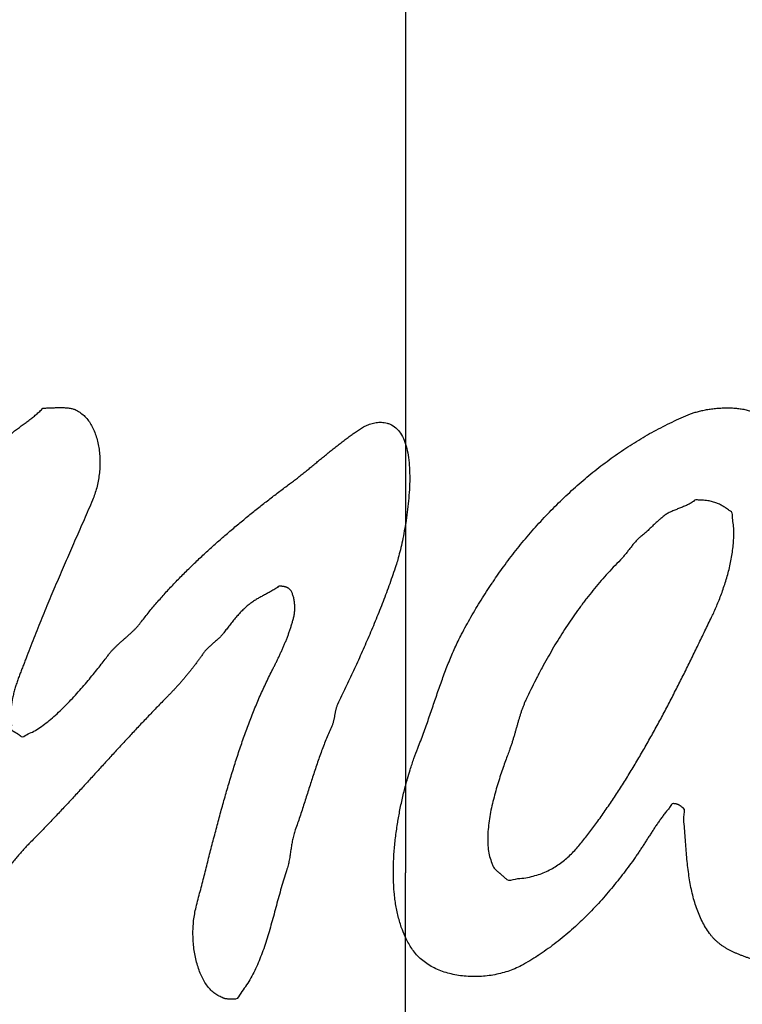
# Model space of a CAD drawing. Units: millimetres. Extents: x 0 to 594, y 0 to 420.
# Drawn here: x 272 to 274, y 200 to 203 of the extents above; entities that cross this region are included whole.
import ezdxf

# ---------------------------------------------------------------- set-up
doc = ezdxf.new("R2010")
doc.units = ezdxf.units.MM
doc.header["$LTSCALE"] = 32.67
doc.linetypes.add('CENTER', pattern=[0.6, 0.375, -0.075, 0.075, -0.075])
doc.layers.add('DEF_LAYER_ASSEM_MEMBER', color=7, linetype='CONTINUOUS')
doc.layers.add('DEFAULT_1', color=7, linetype='CENTER')

msp = doc.modelspace()

# ---------------------------------------------------------------- linework, layer by layer
at = {"layer": 'DEF_LAYER_ASSEM_MEMBER', "color": 7, "linetype": 'Continuous'}
for centre, start, end in [((273.05765, 202.69848), 353.823088, 134.055668), ((273.03265, 202.67348), 354.330803, 185.669197)]:
    msp.add_arc(centre, 12, start, end, dxfattribs=at)
for points, start_tangent, end_tangent in [([(261.74523, 201.57336), (261.68973, 202.74579), (261.75816, 203.90994), (261.94948, 205.06578), (262.09175, 205.63851), (262.26314, 206.19959), (262.69045, 207.28499), (263.23155, 208.32314), (263.54458, 208.82349), (263.88253, 209.30528), (264.62701, 210.20724), (265.46215, 211.02805), (265.91413, 211.40777), (266.38672, 211.76442), (267.37755, 212.39784), (268.42697, 212.92429), (268.97432, 213.14788), (269.5364, 213.34411), (270.68067, 213.64624), (271.84619, 213.82854), (273.03046, 213.88984), (273.62677, 213.87445), (274.21761, 213.82851), (275.38289, 213.6466), (276.52638, 213.34492), (277.08864, 213.14876), (277.63671, 212.925), (278.68704, 212.39824), (279.67788, 211.76492), (280.15035, 211.40842), (280.60256, 211.02857), (281.43782, 210.20774), (282.18209, 209.30618), (282.51985, 208.82479), (282.83303, 208.32435), (283.37434, 207.28609), (283.80149, 206.20157), (283.97275, 205.64136), (284.11506, 205.06918), (284.30696, 203.91148), (284.35661, 203.33077)], (-0.0999488, 0.9949926), (0.0589664, -0.99826)), ([(273.25217, 201.34551), (273.27561, 201.3788), (273.30291, 201.4148), (273.33176, 201.44985), (273.36201, 201.48375), (273.39376, 201.5166), (273.42671, 201.54795), (273.46101, 201.57795), (273.49656, 201.60625), (273.53331, 201.63285), (273.57116, 201.6574), (273.61016, 201.68), (273.65016, 201.7003), (273.69121, 201.7183), (273.69941, 201.72125), (273.70871, 201.72395), (273.71876, 201.7263), (273.72956, 201.7284), (273.74076, 201.72995), (273.75236, 201.73115), (273.76411, 201.73185), (273.77591, 201.732), (273.78746, 201.7315), (273.79871, 201.73045), (273.80946, 201.72865), (273.81961, 201.7263), (273.82881, 201.72305), (273.83711, 201.71905), (273.84426, 201.71425), (273.85011, 201.7086), (273.85401, 201.70315), (273.85731, 201.6975), (273.86016, 201.6917), (273.86271, 201.68585), (273.86501, 201.6799), (273.86726, 201.6741), (273.86951, 201.66835), (273.87206, 201.66295), (273.87481, 201.65775), (273.87811, 201.653), (273.88196, 201.64865), (273.88661, 201.64495), (273.89201, 201.6418), (273.89851, 201.63945), (273.90606, 201.63785), (273.91496, 201.63725), (273.91606, 201.6389), (273.91736, 201.64065), (273.91876, 201.6423), (273.92026, 201.64395), (273.92176, 201.64545), (273.92336, 201.64705), (273.92496, 201.64855), (273.92661, 201.6502), (273.92811, 201.6517), (273.92976, 201.65325), (273.93126, 201.65475), (273.93276, 201.6564), (273.93411, 201.658), (273.93541, 201.65965), (273.93656, 201.6614), (273.93766, 201.6632), (273.93871, 201.6653), (273.93961, 201.66755), (273.94031, 201.66975), (273.94096, 201.672), (273.94141, 201.6741), (273.94186, 201.67635), (273.94216, 201.67855), (273.94261, 201.6808), (273.94291, 201.68295), (273.94326, 201.6852), (273.94366, 201.68745), (273.94416, 201.6897), (273.94471, 201.69195), (273.94541, 201.6942), (273.94626, 201.69645), (273.94741, 201.69885), (273.95156, 201.70745), (273.95596, 201.7162), (273.96041, 201.725), (273.96501, 201.7339), (273.96961, 201.7428), (273.97426, 201.7518), (273.97891, 201.7608), (273.98366, 201.7699), (273.98826, 201.7789), (273.99291, 201.7879), (273.99741, 201.7969), (274.00196, 201.80595), (274.00631, 201.81485), (274.01061, 201.82385), (274.01471, 201.8327), (274.01871, 201.84155), (274.02086, 201.84665), (274.02296, 201.85185), (274.02496, 201.85695), (274.02691, 201.8621), (274.02871, 201.8671), (274.03056, 201.8722), (274.03236, 201.8772), (274.03421, 201.8823), (274.03601, 201.88725), (274.03786, 201.89225), (274.03976, 201.8972), (274.04181, 201.9023), (274.04386, 201.90725), (274.04616, 201.91235), (274.04851, 201.91745), (274.05116, 201.9226), (274.06411, 201.94775), (274.07701, 201.9731), (274.08981, 201.9985), (274.10256, 202.02405), (274.11516, 202.04955), (274.12781, 202.0752), (274.14041, 202.1008), (274.15301, 202.12645), (274.16556, 202.15195), (274.17816, 202.17745), (274.19081, 202.20285), (274.20356, 202.2282), (274.21631, 202.2533), (274.22921, 202.27835), (274.24221, 202.3032), (274.25546, 202.3279), (274.26146, 202.33915), (274.26746, 202.3504), (274.27336, 202.36165), (274.27936, 202.373), (274.28521, 202.3842), (274.29106, 202.39545), (274.29691, 202.40665), (274.30276, 202.4179), (274.30846, 202.429), (274.31431, 202.44015), (274.32011, 202.4512), (274.32596, 202.4623), (274.33181, 202.47325), (274.33766, 202.4843), (274.34351, 202.49525), (274.34946, 202.50625), (274.35121, 202.5097), (274.35291, 202.51325), (274.35446, 202.51675), (274.35601, 202.52035), (274.35736, 202.5238), (274.35881, 202.5274), (274.36016, 202.53095), (274.36161, 202.53455), (274.36296, 202.538), (274.36441, 202.5415), (274.36591, 202.5449), (274.36756, 202.54835), (274.36921, 202.55165), (274.37111, 202.55495), (274.37311, 202.5581), (274.37541, 202.56135), (274.37826, 202.5646), (274.38191, 202.5677), (274.38626, 202.57055), (274.39126, 202.5732), (274.39666, 202.57545), (274.40256, 202.57755), (274.40886, 202.5792), (274.41546, 202.5807), (274.42221, 202.58165), (274.42911, 202.58235), (274.43606, 202.5826), (274.44311, 202.58255), (274.44996, 202.58195), (274.45671, 202.58095), (274.46321, 202.57945), (274.46946, 202.57755), (274.47786, 202.5741), (274.48556, 202.5704), (274.49246, 202.56635), (274.49871, 202.562), (274.50416, 202.55715), (274.50901, 202.5519), (274.51321, 202.5461), (274.51691, 202.5398), (274.51991, 202.53275), (274.52246, 202.5252), (274.52441, 202.51695), (274.52596, 202.50805), (274.52696, 202.49825), (274.52761, 202.48775), (274.52771, 202.47744)], (0.5620973, 0.8270711), (0.0795976, -0.9968271)), ([(271.39078, 200.76352), (271.39496, 200.76755), (271.40041, 200.773), (271.40601, 200.7787), (271.41176, 200.7845), (271.42206, 200.7951), (271.43196, 200.8059), (271.44161, 200.81695), (271.45091, 200.8282), (271.46016, 200.83975), (271.46906, 200.8514), (271.47786, 200.86325), (271.48651, 200.87515), (271.49511, 200.8873), (271.50361, 200.89945), (271.51206, 200.9117), (271.52046, 200.92385), (271.52891, 200.93615), (271.53731, 200.94835), (271.54586, 200.9605), (271.55441, 200.97255), (271.56956, 200.99335), (271.58496, 201.01395), (271.60066, 201.03445), (271.61651, 201.0548), (271.63261, 201.0751), (271.64891, 201.09515), (271.66536, 201.11515), (271.68191, 201.135), (271.69871, 201.15485), (271.71551, 201.1745), (271.73246, 201.19405), (271.74931, 201.2135), (271.76631, 201.2329), (271.78326, 201.2521), (271.80021, 201.2713), (271.81706, 201.2903), (271.82896, 201.3038), (271.84066, 201.3173), (271.85226, 201.3309), (271.86381, 201.3444), (271.87536, 201.35805), (271.88681, 201.3717), (271.89836, 201.3853), (271.90976, 201.3988), (271.92136, 201.4124), (271.93296, 201.42585), (271.94471, 201.43925), (271.95646, 201.45245), (271.96841, 201.4656), (271.98051, 201.4786), (271.99276, 201.4915), (272.00516, 201.5043), (272.00746, 201.50635), (272.00981, 201.50845), (272.01231, 201.5104), (272.01476, 201.5124), (272.01741, 201.5142), (272.01996, 201.51615), (272.02266, 201.51805), (272.02521, 201.52), (272.02791, 201.5218), (272.03051, 201.52375), (272.03306, 201.5257), (272.03546, 201.5278), (272.03786, 201.52985), (272.04006, 201.53205), (272.04221, 201.5343), (272.04406, 201.53675), (272.04961, 201.54365), (272.05531, 201.55055), (272.06121, 201.5573), (272.06716, 201.56415), (272.07336, 201.57075), (272.07966, 201.57735), (272.08616, 201.58385), (272.09266, 201.5903), (272.09941, 201.5965), (272.10616, 201.60275), (272.11301, 201.6088), (272.11986, 201.6148), (272.12691, 201.62055), (272.13386, 201.6263), (272.14091, 201.6318), (272.14781, 201.63725), (272.15036, 201.6398), (272.15276, 201.6425), (272.15516, 201.64505), (272.15756, 201.64775), (272.16011, 201.6503), (272.16251, 201.653), (272.16491, 201.65555), (272.16731, 201.65825), (272.16986, 201.6608), (272.17226, 201.6635), (272.17466, 201.66605), (272.17706, 201.66875), (272.17951, 201.6713), (272.18191, 201.674), (272.18431, 201.6767), (272.18671, 201.6794), (272.19091, 201.6824), (272.19506, 201.68545), (272.19926, 201.68845), (272.20346, 201.6916), (272.20776, 201.6946), (272.21196, 201.69775), (272.21616, 201.7009), (272.22031, 201.7041), (272.22451, 201.70725), (272.22866, 201.7105), (272.23271, 201.7138), (272.23666, 201.7172), (272.24061, 201.7206), (272.24436, 201.7241), (272.24806, 201.72765), (272.25156, 201.7313), (272.25586, 201.7314), (272.26031, 201.7316), (272.26501, 201.73175), (272.26971, 201.73205), (272.27461, 201.7322), (272.27951, 201.7324), (272.28446, 201.7325), (272.28931, 201.7326), (272.29421, 201.7325), (272.29896, 201.73235), (272.30356, 201.73205), (272.30791, 201.73165), (272.31216, 201.731), (272.31606, 201.73025), (272.31966, 201.72925), (272.32291, 201.72805), (272.33356, 201.72215), (272.34291, 201.71465), (272.35116, 201.7056), (272.35821, 201.69525), (272.36426, 201.6836), (272.36911, 201.67105), (272.37296, 201.6576), (272.37571, 201.64355), (272.37751, 201.6289), (272.37821, 201.61395), (272.37796, 201.5988), (272.37661, 201.58375), (272.37436, 201.5688), (272.37111, 201.5543), (272.36691, 201.54025), (272.36181, 201.527), (272.35251, 201.50505), (272.34306, 201.4834), (272.33376, 201.46195), (272.32436, 201.44065), (272.31516, 201.4195), (272.30586, 201.3983), (272.29666, 201.3771), (272.28741, 201.3558), (272.27836, 201.33455), (272.26926, 201.31315), (272.26026, 201.2916), (272.25126, 201.2698), (272.24241, 201.2479), (272.23346, 201.2256), (272.22471, 201.20305), (272.21591, 201.1801), (272.21246, 201.171), (272.20881, 201.16165), (272.20506, 201.15215), (272.20126, 201.1425), (272.19761, 201.1328), (272.19411, 201.12285), (272.19081, 201.11275), (272.18776, 201.10245), (272.18521, 201.09215), (272.18301, 201.08155), (272.18136, 201.07085), (272.18026, 201.05995), (272.17991, 201.04895), (272.18021, 201.0377), (272.18141, 201.02635), (272.18346, 201.0147), (272.18466, 201.0141), (272.18586, 201.0134), (272.18711, 201.01265), (272.18831, 201.0119), (272.18966, 201.01115), (272.19091, 201.01035), (272.19226, 201.0096), (272.19346, 201.0087), (272.19481, 201.00795), (272.19606, 201.00705), (272.19736, 201.0062), (272.19856, 201.0053), (272.19976, 201.00445), (272.20091, 201.00355), (272.20196, 201.00265), (272.20296, 201.00175), (272.21536, 201.00555), (272.22821, 201.01145), (272.24156, 201.0194), (272.25516, 201.02895), (272.26906, 201.04), (272.28291, 201.05225), (272.29676, 201.0654), (272.31036, 201.0792), (272.32371, 201.0935), (272.33661, 201.10795), (272.34896, 201.1223), (272.36056, 201.13625), (272.37141, 201.14965), (272.38121, 201.16205), (272.38996, 201.1734), (272.39746, 201.1833), (272.40136, 201.1882), (272.40541, 201.19285), (272.40976, 201.1974), (272.41421, 201.20185), (272.41891, 201.20625), (272.42361, 201.21055), (272.42841, 201.2148), (272.43316, 201.219), (272.43806, 201.22335), (272.44286, 201.22755), (272.44756, 201.2319), (272.45216, 201.2362), (272.45671, 201.2407), (272.46096, 201.2452), (272.46506, 201.2499), (272.46881, 201.25465), (272.48531, 201.27565), (272.50271, 201.2966), (272.52111, 201.3175), (272.54026, 201.33825), (272.56021, 201.3589), (272.58076, 201.3792), (272.60191, 201.39935), (272.62336, 201.41915), (272.64526, 201.4387), (272.66736, 201.4578), (272.68966, 201.47645), (272.71186, 201.4948), (272.73416, 201.51255), (272.75621, 201.52985), (272.77811, 201.5465), (272.79956, 201.5627), (272.80841, 201.56925), (272.81716, 201.57595), (272.82586, 201.58275), (272.83446, 201.5897), (272.84306, 201.5966), (272.85161, 201.60365), (272.86016, 201.6107), (272.86866, 201.6178), (272.87731, 201.6248), (272.88586, 201.63185), (272.89456, 201.6388), (272.90326, 201.64585), (272.91211, 201.6527), (272.92096, 201.65955), (272.92991, 201.66625), (272.93896, 201.6729), (272.94256, 201.67535), (272.94646, 201.6781), (272.95061, 201.68095), (272.95496, 201.6839), (272.95966, 201.68675), (272.96456, 201.68955), (272.96966, 201.69215), (272.97491, 201.69455), (272.98051, 201.6965), (272.98616, 201.69815), (272.99206, 201.6993), (272.99801, 201.7), (273.00421, 201.69995), (273.01046, 201.6993), (273.01686, 201.69785), (273.02326, 201.6956), (273.03621, 201.68745), (273.04651, 201.67545), (273.05451, 201.6601), (273.06031, 201.6419), (273.06421, 201.62125), (273.06631, 201.59875), (273.06691, 201.57485), (273.06611, 201.5502), (273.06426, 201.525), (273.06146, 201.50005), (273.05796, 201.4757), (273.05381, 201.45255), (273.04946, 201.43105), (273.04491, 201.4116), (273.04046, 201.3948), (273.03626, 201.3811), (273.02951, 201.36105), (273.02246, 201.34105), (273.01521, 201.3212), (273.00766, 201.30145), (273.00006, 201.2819), (272.99216, 201.2624), (272.98416, 201.24305), (272.97591, 201.22375), (272.96766, 201.20465), (272.95921, 201.1856), (272.95066, 201.16665), (272.94196, 201.14775), (272.93326, 201.129), (272.92441, 201.11025), (272.91556, 201.09165), (272.90656, 201.07305), (272.90526, 201.07005), (272.90411, 201.06705), (272.90321, 201.06405), (272.90236, 201.06105), (272.90171, 201.05805), (272.90111, 201.05505), (272.90066, 201.05205), (272.90006, 201.04895), (272.89961, 201.04595), (272.89911, 201.04295), (272.89851, 201.03995), (272.89781, 201.03685), (272.89711, 201.03385), (272.89611, 201.0307), (272.89501, 201.0276), (272.89361, 201.02445), (272.88761, 201.01115), (272.88191, 200.9975), (272.87641, 200.98365), (272.87106, 200.9695), (272.86596, 200.95525), (272.86091, 200.9408), (272.85606, 200.9262), (272.85116, 200.9115), (272.84651, 200.8968), (272.84181, 200.88205), (272.83711, 200.86735), (272.83231, 200.8525), (272.82756, 200.83785), (272.82266, 200.8232), (272.81771, 200.80865), (272.81251, 200.7942), (272.81066, 200.7886), (272.80901, 200.7829), (272.80756, 200.77735), (272.80631, 200.7717), (272.80531, 200.76615), (272.80436, 200.7606), (272.80356, 200.75505), (272.80266, 200.7494), (272.80191, 200.74385), (272.80111, 200.73825), (272.80021, 200.7326), (272.79911, 200.7269), (272.79796, 200.7212), (272.79656, 200.71535), (272.79501, 200.70945), (272.79306, 200.7034), (272.78706, 200.68455), (272.78136, 200.66535), (272.77596, 200.64595), (272.77056, 200.6263), (272.76531, 200.60675), (272.75986, 200.5872), (272.75431, 200.56785), (272.74846, 200.5487), (272.74231, 200.53005), (272.73556, 200.5118), (272.72831, 200.4942), (272.72031, 200.4772), (272.71161, 200.46105), (272.70191, 200.4457), (272.70176, 200.44549)], (0.728846, 0.6846777), (-0.6031379, -0.797637)), ([(273.78201, 201.50105), (273.77741, 201.504), (273.77316, 201.5069), (273.76911, 201.50955), (273.76521, 201.51215), (273.76131, 201.51445), (273.75746, 201.5166), (273.75346, 201.51855), (273.74936, 201.5204), (273.74486, 201.5219), (273.74016, 201.5233), (273.73506, 201.52445), (273.72951, 201.5254), (273.72331, 201.5261), (273.71656, 201.5266), (273.70911, 201.5269), (273.70096, 201.527), (273.69756, 201.52415), (273.69396, 201.52165), (273.69016, 201.5193), (273.68621, 201.51725), (273.68206, 201.5152), (273.67781, 201.51335), (273.67346, 201.51155), (273.66916, 201.50985), (273.66471, 201.50805), (273.66036, 201.5064), (273.65601, 201.5046), (273.65176, 201.5029), (273.64756, 201.50095), (273.64356, 201.499), (273.63971, 201.49685), (273.63611, 201.4946), (273.63246, 201.49195), (273.62886, 201.48925), (273.62536, 201.48635), (273.62191, 201.48345), (273.61846, 201.48035), (273.61511, 201.47725), (273.61176, 201.47405), (273.60846, 201.4709), (273.60501, 201.46765), (273.60171, 201.46445), (273.59831, 201.4613), (273.59501, 201.45805), (273.59151, 201.45495), (273.58806, 201.45185), (273.58451, 201.4489), (273.58101, 201.44595), (273.57781, 201.44345), (273.57476, 201.44065), (273.57176, 201.43775), (273.56886, 201.43455), (273.56596, 201.4313), (273.56316, 201.4279), (273.56036, 201.42445), (273.55766, 201.4209), (273.55481, 201.41745), (273.55211, 201.41385), (273.54941, 201.4104), (273.54671, 201.40685), (273.54386, 201.4035), (273.54116, 201.4002), (273.53836, 201.3971), (273.53561, 201.39405), (273.51941, 201.3776), (273.50391, 201.3608), (273.48886, 201.3437), (273.47436, 201.3263), (273.46026, 201.3086), (273.45382, 201.30018)], (-0.7178777, 0.6961692), (-0.6030476, -0.7977052)), ([(273.25094, 200.71649), (273.25676, 200.70665), (273.25826, 200.7053), (273.25991, 200.7039), (273.26156, 200.70255), (273.26321, 200.70105), (273.26471, 200.6997), (273.26636, 200.6982), (273.26801, 200.69685), (273.26966, 200.69535), (273.27116, 200.694), (273.27281, 200.6925), (273.27446, 200.69115), (273.27611, 200.68965), (273.27776, 200.6883), (273.27941, 200.6868), (273.28106, 200.68545), (273.28271, 200.68395), (273.30236, 200.68485), (273.32056, 200.68695), (273.33741, 200.6903), (273.35311, 200.69475), (273.36751, 200.7003), (273.38101, 200.70675), (273.39346, 200.7141), (273.40516, 200.72225), (273.41601, 200.7312), (273.42631, 200.74075), (273.43601, 200.7509), (273.44536, 200.76145), (273.45431, 200.77255), (273.46311, 200.78385), (273.47176, 200.79545), (273.48046, 200.80715), (273.49926, 200.83355), (273.51761, 200.86035), (273.53541, 200.8876), (273.55291, 200.9152), (273.56986, 200.94335), (273.58651, 200.9717), (273.60281, 201.0005), (273.61886, 201.02945), (273.63456, 201.05885), (273.65006, 201.08855), (273.66531, 201.11845), (273.68046, 201.14855), (273.69536, 201.1789), (273.71031, 201.2094), (273.72506, 201.2401), (273.73991, 201.27085), (273.74526, 201.2826), (273.75066, 201.29505), (273.75596, 201.3082), (273.76116, 201.32185), (273.76601, 201.33605), (273.77066, 201.3506), (273.77486, 201.36545), (273.77861, 201.38055), (273.78171, 201.39595), (273.78426, 201.41135), (273.78606, 201.4268), (273.78716, 201.44205), (273.78731, 201.4573), (273.78656, 201.47215), (273.78481, 201.48675), (273.78201, 201.50105)], (0.3635158, -0.931588), (-0.7178777, 0.6961692)), ([(273.06198, 200.90744), (273.06796, 200.92765), (273.07636, 200.95285), (273.08491, 200.9758), (273.09136, 200.9923), (273.09746, 201.00865), (273.10336, 201.02495), (273.10901, 201.04115), (273.11461, 201.05735), (273.12011, 201.0734), (273.12561, 201.08935), (273.13101, 201.1052), (273.13666, 201.12105), (273.14231, 201.13675), (273.14821, 201.1524), (273.15431, 201.16785), (273.16076, 201.18325), (273.16746, 201.1985), (273.17461, 201.2137), (273.18216, 201.2287), (273.20311, 201.26695), (273.22566, 201.30475), (273.24986, 201.3421), (273.25217, 201.34551)], (0.2723428, 0.9622003), (0.5620973, 0.8270711)), ([(272.70176, 200.44549), (272.69131, 200.4314), (272.67956, 200.4181), (272.67761, 200.4181), (272.67556, 200.41805), (272.67351, 200.41805), (272.67141, 200.41795), (272.66941, 200.418), (272.66731, 200.418), (272.66531, 200.4181), (272.66326, 200.4181), (272.66141, 200.41835), (272.65951, 200.41855), (272.65776, 200.41885), (272.65601, 200.41915), (272.65446, 200.4196), (272.65296, 200.4201), (272.65166, 200.4207), (272.65041, 200.42135), (272.64056, 200.4258), (272.63136, 200.43205), (272.62301, 200.4401), (272.61536, 200.4496), (272.60861, 200.4606), (272.60261, 200.47275), (272.59751, 200.486), (272.59321, 200.5), (272.58991, 200.51485), (272.58736, 200.5301), (272.58586, 200.5457), (272.58511, 200.5614), (272.58546, 200.57715), (272.58666, 200.59265), (272.58891, 200.6078), (272.59201, 200.62235), (272.60111, 200.65745), (272.61006, 200.6923), (272.61891, 200.72705), (272.62776, 200.76145), (272.63676, 200.79575), (272.64586, 200.82965), (272.65521, 200.8633), (272.66481, 200.8966), (272.67486, 200.9296), (272.68526, 200.9622), (272.69621, 200.99435), (272.70766, 201.026), (272.71981, 201.0573), (272.73261, 201.08795), (272.74626, 201.1181), (272.76066, 201.14765), (272.76426, 201.1547), (272.76781, 201.16175), (272.77131, 201.1689), (272.77476, 201.176), (272.77821, 201.1833), (272.78156, 201.19055), (272.78486, 201.19795), (272.78801, 201.2053), (272.79121, 201.2129), (272.79421, 201.22045), (272.79711, 201.22815), (272.79981, 201.23585), (272.80246, 201.24375), (272.80491, 201.2516), (272.80721, 201.2596), (272.80926, 201.2676), (272.81021, 201.2718), (272.81086, 201.27615), (272.81131, 201.2807), (272.81146, 201.2852), (272.81151, 201.28985), (272.81126, 201.29445), (272.81086, 201.299), (272.81016, 201.3034), (272.80946, 201.3078), (272.80846, 201.31185), (272.80736, 201.31575), (272.80606, 201.3192), (272.80466, 201.3224), (272.80311, 201.32515), (272.80141, 201.3275), (272.79956, 201.32925), (272.79851, 201.3302), (272.79731, 201.33095), (272.79621, 201.3317), (272.79501, 201.3323), (272.79386, 201.3329), (272.79266, 201.33335), (272.79146, 201.3338), (272.79011, 201.3341), (272.78881, 201.33445), (272.78741, 201.33475), (272.78591, 201.335), (272.78431, 201.33515), (272.78266, 201.33535), (272.78086, 201.3355), (272.77896, 201.33565), (272.77686, 201.3357), (272.77281, 201.33295), (272.76876, 201.3303), (272.76471, 201.3278), (272.76051, 201.3253), (272.75646, 201.323), (272.75226, 201.3207), (272.74821, 201.31845), (272.74401, 201.3162), (272.73996, 201.31405), (272.73586, 201.3118), (272.73181, 201.30955), (272.72771, 201.3072), (272.72381, 201.30485), (272.71981, 201.3023), (272.71591, 201.29965), (272.71201, 201.2968), (272.70801, 201.29365), (272.70396, 201.29025), (272.70006, 201.2867), (272.69606, 201.2829), (272.69226, 201.27905), (272.68841, 201.27495), (272.68466, 201.2708), (272.68091, 201.2665), (272.67731, 201.2622), (272.67371, 201.25785), (272.67026, 201.2535), (272.66676, 201.2491), (272.66346, 201.2448), (272.66011, 201.24045), (272.65691, 201.2362), (272.65366, 201.23195), (272.65136, 201.22905), (272.64876, 201.2261), (272.64601, 201.22325), (272.64311, 201.2204), (272.64016, 201.2177), (272.63706, 201.2149), (272.63391, 201.2122), (272.63076, 201.2094), (272.62771, 201.2067), (272.62456, 201.204), (272.62156, 201.20125), (272.61856, 201.1984), (272.61581, 201.19555), (272.61311, 201.19265), (272.61061, 201.18965), (272.60826, 201.18655), (272.60391, 201.1804), (272.59946, 201.1742), (272.59496, 201.16805), (272.59031, 201.1619), (272.58566, 201.1559), (272.58096, 201.1498), (272.57616, 201.1438), (272.57126, 201.1378), (272.56641, 201.13195), (272.56146, 201.1261), (272.55641, 201.1204), (272.55131, 201.1146), (272.54621, 201.10905), (272.54101, 201.10345), (272.53576, 201.098), (272.53041, 201.0925), (272.51081, 201.0725), (272.49131, 201.0523), (272.47201, 201.03195), (272.45271, 201.0114), (272.43366, 200.99085), (272.41456, 200.97015), (272.39561, 200.94945), (272.37656, 200.92865), (272.35766, 200.90795), (272.33861, 200.88725), (272.31956, 200.86665), (272.30036, 200.846), (272.28116, 200.8256), (272.26176, 200.80525), (272.24221, 200.78505), (272.22241, 200.76505), (272.21451, 200.75695), (272.20681, 200.74845), (272.19992, 200.7406)], (-0.6031379, -0.797637), (-0.6559523, -0.7548024)), ([(273.45382, 201.30018), (273.44666, 201.2906), (273.43341, 201.2722), (273.42061, 201.2534), (273.40801, 201.23435), (273.39586, 201.21485), (273.38396, 201.19495), (273.37241, 201.17465), (273.36101, 201.154), (273.3547, 201.14215)], (-0.6030476, -0.7977052), (-0.4657298, -0.884927)), ([(272.19992, 200.7406), (272.19926, 200.73985), (272.19176, 200.73105), (272.18441, 200.7222), (272.17701, 200.7133), (272.16966, 200.70445), (272.16221, 200.6955), (272.15476, 200.6868), (272.14716, 200.67815), (272.13936, 200.66975), (272.13126, 200.66155), (272.12301, 200.6537), (272.11436, 200.6461), (272.10536, 200.6389), (272.09596, 200.6321), (272.09166, 200.6292), (272.08716, 200.6262), (272.08256, 200.6233), (272.07771, 200.6204), (272.07286, 200.61775), (272.06781, 200.61525), (272.06261, 200.613), (272.05726, 200.611), (272.05181, 200.6095), (272.04616, 200.6083), (272.04036, 200.6076), (272.03431, 200.60735), (272.02816, 200.60775), (272.02176, 200.6087), (272.01521, 200.61035), (272.00836, 200.61265), (271.99666, 200.61865), (271.98576, 200.62655), (271.97586, 200.63625), (271.96681, 200.64745), (271.95881, 200.66015), (271.95166, 200.6741), (271.94561, 200.68915), (271.94041, 200.70505), (271.93636, 200.72185), (271.93326, 200.73915), (271.93126, 200.7569), (271.93021, 200.77485), (271.93036, 200.793), (271.93151, 200.811), (271.93376, 200.8288), (271.93706, 200.8461), (271.94036, 200.8608), (271.94336, 200.8755), (271.94616, 200.8903), (271.94876, 200.905), (271.95136, 200.91985), (271.95381, 200.93465), (271.95636, 200.94945), (271.95881, 200.96415), (271.96146, 200.97895), (271.96421, 200.9936), (271.96711, 201.0082), (271.97021, 201.0227), (271.97366, 201.03715), (271.97726, 201.05145), (271.98131, 201.0656), (271.98566, 201.07955), (271.98956, 201.0907), (271.99346, 201.10175), (271.99751, 201.1128), (272.00146, 201.12375), (272.00546, 201.13485), (272.00931, 201.14585), (272.01306, 201.15705), (272.01651, 201.1682), (272.01981, 201.1796), (272.02281, 201.1911), (272.02541, 201.20275), (272.02756, 201.21455), (272.02931, 201.22665), (272.03051, 201.23895), (272.03116, 201.25155), (272.03111, 201.26435), (272.02966, 201.2655), (272.02841, 201.26655), (272.02731, 201.2676), (272.02626, 201.2685), (272.02546, 201.26945), (272.02456, 201.27035), (272.02371, 201.2712), (272.02281, 201.27195), (272.02196, 201.27275), (272.02101, 201.2735), (272.01996, 201.27425), (272.01866, 201.2749), (272.01731, 201.2756), (272.01566, 201.2762), (272.01386, 201.2768), (272.01161, 201.27735), (272.01111, 201.2777), (272.01051, 201.27795), (272.00991, 201.27815), (272.00921, 201.27825), (272.00856, 201.27835), (272.00781, 201.27835), (272.00701, 201.27835), (272.00611, 201.27825), (272.00521, 201.27825), (272.00416, 201.2781), (272.00306, 201.278), (272.00176, 201.27785), (272.00046, 201.27775), (271.99891, 201.2776), (271.99726, 201.2775), (271.99541, 201.27735), (271.99126, 201.2721), (271.98676, 201.2669), (271.98206, 201.26185), (271.97716, 201.2568), (271.97216, 201.25195), (271.96701, 201.24705), (271.96176, 201.24225), (271.95651, 201.2373), (271.95131, 201.2325), (271.94606, 201.2276), (271.94096, 201.22265), (271.93591, 201.2176), (271.93106, 201.2125), (271.92636, 201.20725), (271.92186, 201.2019), (271.91761, 201.1963), (271.88761, 201.15485), (271.85756, 201.1133), (271.82746, 201.0718), (271.79706, 201.03035), (271.76656, 200.98915), (271.73566, 200.94815), (271.70446, 200.9075), (271.67271, 200.86725), (271.64061, 200.8276), (271.60786, 200.78845), (271.57921, 200.75537)], (-0.6559523, -0.7548024), (-0.6609939, -0.7503913)), ([(273.3547, 201.14215), (273.34986, 201.1329), (273.33886, 201.11135), (273.32811, 201.0893), (273.32471, 201.08225), (273.32171, 201.0751), (273.31886, 201.06805), (273.31631, 201.06085), (273.31381, 201.05375), (273.31156, 201.04655), (273.30941, 201.03935), (273.30736, 201.0321), (273.30526, 201.0249), (273.30316, 201.0176), (273.30106, 201.01025), (273.29896, 201.0028), (273.29666, 200.9954), (273.29431, 200.98785), (273.29181, 200.98025), (273.28916, 200.97255), (273.28481, 200.96095), (273.27991, 200.9475), (273.27456, 200.9325), (273.26906, 200.91615), (273.26341, 200.89885), (273.25806, 200.88065), (273.25311, 200.8619), (273.24861, 200.84275), (273.24496, 200.82365), (273.24221, 200.80455), (273.24061, 200.78595), (273.24031, 200.76785), (273.24166, 200.7507), (273.24466, 200.7346), (273.24966, 200.7199), (273.25094, 200.71649)], (-0.4657298, -0.884927), (0.3635158, -0.931588)), ([(273.04068, 200.81338), (273.04601, 200.8422), (273.05261, 200.872), (273.06006, 200.9006), (273.06198, 200.90744)], (0.1649165, 0.9863075), (0.2723428, 0.9622003)), ([(273.8252, 200.50747), (273.82096, 200.5089), (273.81396, 200.51145), (273.80721, 200.51395), (273.80066, 200.51655), (273.79436, 200.5191), (273.78811, 200.5219), (273.78216, 200.5247), (273.77636, 200.52765), (273.77086, 200.5307), (273.76541, 200.53405), (273.76026, 200.5375), (273.75521, 200.54125), (273.75051, 200.5452), (273.74586, 200.5495), (273.74151, 200.554), (273.73731, 200.5589), (273.73341, 200.564), (273.72456, 200.5774), (273.71681, 200.59135), (273.71006, 200.606), (273.70426, 200.62115), (273.69921, 200.637), (273.69496, 200.65335), (273.69136, 200.6703), (273.68841, 200.6877), (273.68581, 200.7057), (273.68371, 200.7241), (273.68191, 200.743), (273.68041, 200.7622), (273.67896, 200.78195), (273.67766, 200.8019), (273.67631, 200.8223), (273.67501, 200.84285), (273.67341, 200.8439), (273.67206, 200.84485), (273.67081, 200.84575), (273.66976, 200.8465), (273.66871, 200.8473), (273.66776, 200.848), (273.66671, 200.84865), (273.66581, 200.8492), (273.66466, 200.8498), (273.66351, 200.85035), (273.66216, 200.8508), (273.66071, 200.8512), (273.65901, 200.85165), (273.65706, 200.852), (273.65481, 200.8523), (273.65231, 200.85255), (273.64616, 200.84575), (273.64036, 200.8388), (273.63471, 200.8317), (273.62926, 200.82445), (273.62391, 200.81715), (273.61871, 200.80965), (273.61356, 200.8021), (273.60861, 200.79445), (273.60356, 200.7868), (273.59861, 200.7791), (273.59361, 200.77135), (273.58866, 200.76355), (273.58356, 200.7559), (273.57851, 200.7481), (273.57331, 200.7404), (273.56801, 200.7326), (273.55556, 200.71545), (273.54266, 200.6982), (273.52926, 200.6811), (273.51546, 200.66405), (273.50106, 200.6473), (273.48631, 200.63075), (273.47106, 200.61455), (273.45541, 200.5986), (273.44299, 200.58675)], (-0.9512306, 0.3084806), (-0.7318913, -0.6814214)), ([(273.03417, 200.64028), (273.03251, 200.65555), (273.03071, 200.68595), (273.03081, 200.71705), (273.03251, 200.7485), (273.03581, 200.78015), (273.04036, 200.81145), (273.04068, 200.81338)], (-0.126249, 0.9919986), (0.1649165, 0.9863075)), ([(273.05224, 200.56747), (273.05061, 200.57165), (273.04231, 200.59805), (273.03626, 200.6261), (273.03417, 200.64028)], (-0.3734106, 0.9276662), (-0.126249, 0.9919986)), ([(273.44299, 200.58675), (273.43921, 200.58325), (273.42266, 200.56835), (273.40566, 200.55405), (273.38836, 200.54025), (273.37056, 200.5272), (273.35246, 200.51485), (273.35131, 200.5141)], (-0.7318913, -0.6814214), (-0.840332, -0.5420721)), ([(273.35131, 200.5141), (273.33391, 200.50335), (273.31511, 200.49265), (273.30026, 200.4856), (273.28471, 200.4797), (273.26851, 200.47505), (273.25191, 200.47145), (273.23501, 200.4692), (273.21791, 200.46805), (273.20086, 200.4682), (273.18396, 200.46945), (273.16751, 200.4721), (273.15146, 200.47585), (273.13616, 200.48095), (273.12161, 200.4872), (273.10816, 200.49485), (273.09576, 200.50365), (273.08476, 200.5138), (273.07516, 200.5251), (273.06156, 200.54725), (273.05224, 200.56747)], (-0.840332, -0.5420721), (-0.3734106, 0.9276662))]:
    msp.add_spline(points, degree=3, dxfattribs=dict(at, start_tangent=start_tangent, end_tangent=end_tangent))
at = {"layer": 'DEFAULT_1', "color": 2, "linetype": 'CENTER'}
for p in [(273.05765, 202.69848), (273.05765, 133.62973)]:
    msp.add_line(p, (273.05765, 200.69843), dxfattribs=at)

doc.saveas('drawing.dxf')
